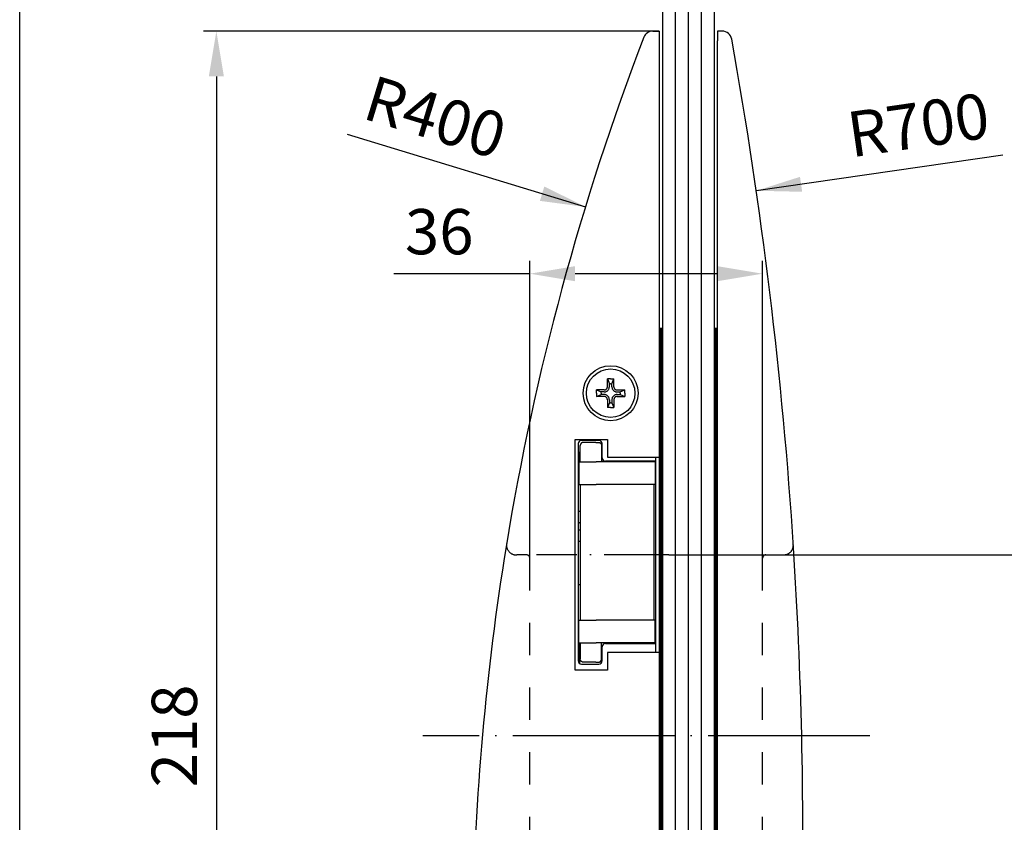
# Model space of a CAD drawing. Extents: x 0 to 197, y 0 to 285.
# Drawn here: x 0 to 76, y 159 to 221 of the extents above; entities that cross this region are included whole.
import ezdxf
from ezdxf.enums import TextEntityAlignment as Align

# ---------------------------------------------------------------- set-up
doc = ezdxf.new("R2010")
doc.units = 0
doc.header["$LTSCALE"] = 25
for name, pattern in [('MITTELLINIE', [0.6, 0.5, -0.05, 0, -0.05]), ('MITTELLINIE-K', [0.28, 0.2, -0.04, 0, -0.04]), ('VERDECKT', [0.2, 0.1, -0.1])]:
    doc.linetypes.add(name, pattern=pattern)
doc.layers.get('0').update_dxf_attribs({"linetype": 'CONTINUOUS'})
doc.layers.get('DEFPOINTS').update_dxf_attribs({"linetype": 'CONTINUOUS'})
for name, color, linetype in [('Detail-Rahmen', 7, 'CONTINUOUS'), ('Deutsch', 4, 'CONTINUOUS'), ('Dick', 2, 'CONTINUOUS'), ('Duenn', 7, 'CONTINUOUS'), ('Mass', 7, 'CONTINUOUS'), ('Mittellinie', 7, 'MITTELLINIE'), ('Mittellinie-K', 7, 'MITTELLINIE-K'), ('Schriftfeld', 7, 'CONTINUOUS'), ('Verdeckt', 7, 'VERDECKT')]:
    doc.layers.add(name, color=color, linetype=linetype)
doc.styles.add('ISO8', font='iso8')
doc.dimstyles.new('DORMA$0', dxfattribs={"dimtxt": 3.5, "dimasz": 3.5, "dimexe": 1, "dimexo": 0, "dimgap": 1.5, "dimtad": 1, "dimdec": 8, "dimdsep": 46, "dimtxsty": 'ISO8', "dimcen": 0.1, "dimclrt": 256, "dimadec": 0, "dimazin": 0, "dimtfac": 1, "dimtdec": 8, "dimtmove": 0, "dimatfit": 3, "dimfxl": 0, "dimtolj": 1, "dimarcsym": 0})

# ---------------------------------------------------------------- blocks, each defined once
blk = doc.blocks.new('*D9')
at = {"layer": 'DEFPOINTS', "color": 0}
for p in [(49.435, 220.438), (15.205, 111.438), (39.058, 111.438)]:
    blk.add_point(p, dxfattribs=at)
at = {"layer": 'Mass', "color": 0, "lineweight": -2}
for p, q in [((49.435, 220.438), (14.205, 220.438)), ((15.205, 216.938), (15.205, 114.938)), ((39.058, 111.438), (14.205, 111.438))]:
    blk.add_line(p, q, dxfattribs=at)
at = {"layer": 'Mass', "color": 0}
for points in [[(14.621, 216.938), (15.788, 216.938), (15.205, 220.438)], [(14.621, 114.938), (15.788, 114.938), (15.205, 111.438)]]:
    blk.add_solid(points, dxfattribs=at)
at = {"layer": 'Mass', "insert": (11.955, 165.938), "char_height": 3.5, "attachment_point": 5, "rotation": 90, "style": 'ISO8'}
blk.add_mtext('\\A1;218', dxfattribs=at)
blk = doc.blocks.new('*D30')
at = {"layer": 'DEFPOINTS', "color": 0}
for p in [(50.178, 179.938), (91.748, 179.938), (91.748, 165.938)]:
    blk.add_point(p, dxfattribs=at)
at = {"layer": 'Mass', "color": 0, "lineweight": -2}
for p, q in [((50.178, 179.938), (92.748, 179.938)), ((91.748, 169.438), (91.748, 176.438)), ((91.748, 165.938), (90.748, 165.938))]:
    blk.add_line(p, q, dxfattribs=at)
at = {"layer": 'Mass', "color": 0}
for points in [[(91.164, 176.438), (92.331, 176.438), (91.748, 179.938)], [(91.164, 169.438), (92.331, 169.438), (91.748, 165.938)]]:
    blk.add_solid(points, dxfattribs=at)
at = {"layer": 'Mass', "insert": (88.498, 172.938), "char_height": 3.5, "attachment_point": 5, "rotation": 90, "style": 'ISO8'}
blk.add_mtext('\\A1;28', dxfattribs=at)
blk = doc.blocks.new('*D14')
at = {"layer": 'DEFPOINTS', "color": 0}
for p in [(57.435, 201.678), (39.435, 179.688), (57.435, 179.688)]:
    blk.add_point(p, dxfattribs=at)
at = {"layer": 'Mass', "color": 0, "lineweight": -2}
for p, q in [((39.435, 179.688), (39.435, 202.678)), ((57.435, 179.688), (57.435, 202.678)), ((39.435, 201.678), (28.935, 201.678)), ((53.935, 201.678), (42.935, 201.678))]:
    blk.add_line(p, q, dxfattribs=at)
at = {"layer": 'Mass', "color": 0}
for points in [[(42.935, 202.261), (42.935, 201.095), (39.435, 201.678)], [(53.935, 202.261), (53.935, 201.095), (57.435, 201.678)]]:
    blk.add_solid(points, dxfattribs=at)
at = {"layer": 'Mass', "insert": (32.435, 204.928), "char_height": 3.5, "attachment_point": 5, "style": 'ISO8'}
blk.add_mtext('\\A1;36', dxfattribs=at)
blk = doc.blocks.new('detail_r')
at = {"layer": 'Detail-Rahmen'}
blk.add_lwpolyline([(0, 0), (0, 285), (197, 285), (197, 0)], close=True, dxfattribs=at)
at = {"layer": 'Deutsch', "style": 'ISO8'}
blk.add_attdef('ZEICHNUNGSNAME', text='', height=5, dxfattribs=at).set_placement((98, 271), align=Align.CENTER)
at = {"layer": 'Schriftfeld', "style": 'ISO8'}
for tag, p in [('ARTIKEL-NR', (182, 265)), ('MASSSTAB', (30, 4)), ('DATUM', (98, 4))]:
    blk.add_attdef(tag, text='', height=3, dxfattribs=at).set_placement(p, align=Align.CENTER)
for tag, p in [('QUELLPFAD', (8, 12)), ('ZIELPFAD', (5, 12))]:
    blk.add_attdef(tag, p, '', height=2, rotation=90, dxfattribs=at)
blk.add_attdef('ZEICHNUNGSNUMMER', text='', height=5, dxfattribs=at).set_placement((190, 4), align=Align.RIGHT)

msp = doc.modelspace()

# ---------------------------------------------------------------- linework, layer by layer
at = {"color": 0, "linetype": 'ByBlock'}
for p, q in [((25.32858112, 212.4707649), (43.73731678, 206.84218149)), ((75.99829335, 210.8437298), (56.94636205, 208.08938527))]:
    msp.add_line(p, q, dxfattribs=at)
for points in [[(60.32688457, 209.16750644), (60.49381454, 208.01284394), (56.94636205, 208.08938527)], [(40.56083707, 208.42340077), (40.2197108, 207.30771982), (43.73731678, 206.84218149)]]:
    msp.add_solid(points, dxfattribs=at)
at = {"layer": 'DEFPOINTS', "color": 0, "linetype": 'ByBlock'}
for p in [(56.94636205, 208.08938527), (43.73731678, 206.84218149)]:
    msp.add_point(p, dxfattribs=at)
at = {"layer": 'Dick'}
for p, q in [((49.68519991, 227.28672314), (49.68519991, 102.53169921)), ((53.68519991, 227.28672314), (53.68519991, 102.53169921)), ((48.95018637, 220.43786148), (49.43519991, 220.43786148)), ((49.43519991, 220.43786148), (49.43519991, 219.68786148)), ((54.30836006, 220.43786148), (53.93519991, 220.43786148)), ((53.93519991, 220.43786148), (53.93519991, 219.68786148)), ((49.43519991, 219.68786148), (49.43519991, 112.18786148)), ((53.93519991, 112.18786148), (53.93519991, 219.68786148)), ((49.68519991, 197.43786148), (49.43519991, 197.43786148)), ((49.48519991, 197.43786148), (49.48519991, 114.93786148)), ((49.58519991, 197.43786148), (49.58519991, 114.93786148)), ((49.68519991, 197.43786148), (49.68519991, 114.93786148)), ((53.68519991, 197.43786148), (53.68519991, 112.93786148)), ((53.93519991, 197.43786148), (53.68519991, 197.43786148)), ((53.78519991, 197.43786148), (53.78519991, 112.93786148)), ((53.88519991, 197.43786148), (53.88519991, 112.93786148)), ((42.93519991, 188.86286148), (45.43519991, 188.86286148)), ((42.93519991, 171.01286148), (42.93519991, 188.86286148)), ((44.78519991, 188.78786148), (43.43519991, 188.78786148)), ((45.43519991, 188.86286148), (45.43519991, 187.48786148)), ((43.18519991, 188.53786148), (43.18519991, 171.73786148)), ((43.33519991, 187.13786148), (43.33519991, 188.38786148)), ((43.96032623, 188.63786148), (43.58519991, 188.63786148)), ((44.52923774, 188.63786148), (43.96032623, 188.63786148)), ((44.52923774, 188.63786148), (44.73519991, 188.63786148)), ((44.98519991, 188.38786148), (44.98519991, 187.13786148)), ((45.03519991, 187.43786148), (45.03519991, 188.53786148)), ((43.23519991, 187.13786148), (43.23519991, 187.88786148)), ((43.23519991, 187.88786148), (43.33519991, 187.88786148)), ((44.98519991, 187.88786148), (45.03519991, 187.88786148)), ((45.43519991, 187.48786148), (49.43519991, 187.48786148)), ((49.18519991, 187.18786148), (49.18519991, 187.48786148)), ((43.23519991, 187.13786148), (43.62165535, 187.13786148)), ((43.23519991, 187.13786148), (43.23519991, 185.38786148)), ((43.62165535, 187.13786148), (43.87028582, 187.13786148)), ((43.87028582, 187.13786148), (44.5716226, 187.13786148)), ((44.75127314, 187.13786148), (44.5716226, 187.13786148)), ((49.06485044, 187.13786148), (44.75127314, 187.13786148)), ((49.18519991, 187.18786148), (45.28519991, 187.18786148)), ((48.11019991, 187.18786148), (48.11019991, 187.13786148)), ((48.56019991, 187.13786148), (48.56019991, 187.18786148)), ((49.13519991, 187.13786148), (49.06485044, 187.13786148)), ((49.13519991, 187.13786148), (49.13519991, 185.38786148)), ((49.18519991, 186.01881386), (49.18519991, 187.18786148)), ((49.18519991, 174.2569091), (49.18519991, 186.01881386)), ((43.23519991, 185.38786148), (43.62165535, 185.38786148)), ((43.33519991, 185.38786148), (43.33519991, 174.88786148)), ((43.62165535, 185.38786148), (43.87028582, 185.38786148)), ((43.87028582, 185.38786148), (44.5716226, 185.38786148)), ((44.75127314, 185.38786148), (44.5716226, 185.38786148)), ((49.06485044, 185.38786148), (44.75127314, 185.38786148)), ((49.03519991, 185.38786148), (49.03519991, 174.88786148)), ((49.13519991, 185.38786148), (49.06485044, 185.38786148)), ((43.18519991, 181.88184044), (43.33519991, 181.88184044)), ((43.18519991, 180.99795696), (43.33519991, 180.99795696)), ((43.18519991, 177.63786148), (43.33519991, 177.63786148)), ((43.23519991, 174.88786148), (43.62165535, 174.88786148)), ((43.23519991, 173.13786148), (43.23519991, 174.88786148)), ((43.62165535, 174.88786148), (43.87028582, 174.88786148)), ((43.87028582, 174.88786148), (44.5716226, 174.88786148)), ((44.75127314, 174.88786148), (44.5716226, 174.88786148)), ((49.06485044, 174.88786148), (44.75127314, 174.88786148)), ((49.13519991, 174.88786148), (49.06485044, 174.88786148)), ((49.13519991, 173.13786148), (49.13519991, 174.88786148)), ((49.18519991, 173.08786148), (49.18519991, 174.2569091)), ((43.23519991, 173.13786148), (43.62165535, 173.13786148)), ((43.23519991, 173.13786148), (43.23519991, 172.38786148)), ((43.33519991, 173.13786148), (43.33519991, 171.88786148)), ((43.62165535, 173.13786148), (43.87028582, 173.13786148)), ((43.87028582, 173.13786148), (44.5716226, 173.13786148)), ((44.75127314, 173.13786148), (44.5716226, 173.13786148)), ((49.06485044, 173.13786148), (44.75127314, 173.13786148)), ((44.98519991, 171.88786148), (44.98519991, 173.13786148)), ((45.03519991, 171.73786148), (45.03519991, 172.83786148)), ((45.28519991, 173.08786148), (49.18519991, 173.08786148)), ((48.11019991, 173.08786148), (48.11019991, 173.13786148)), ((48.46019991, 173.08786148), (48.46019991, 173.13786148)), ((48.56019991, 173.08786148), (48.56019991, 173.13786148)), ((49.13519991, 173.13786148), (49.06485044, 173.13786148)), ((49.18519991, 172.38786148), (49.18519991, 173.08786148)), ((43.23519991, 172.38786148), (43.33519991, 172.38786148)), ((43.31019991, 171.52135513), (43.31019991, 172.38786148)), ((44.98519991, 172.38786148), (45.03519991, 172.38786148)), ((45.43519991, 172.38786148), (45.43519991, 171.01286148)), ((49.43519991, 172.38786148), (45.43519991, 172.38786148)), ((43.43519991, 171.48786148), (44.78519991, 171.48786148)), ((43.96032623, 171.63786148), (43.58519991, 171.63786148)), ((44.52923774, 171.63786148), (43.96032623, 171.63786148)), ((44.52923774, 171.63786148), (44.73519991, 171.63786148)), ((45.43519991, 171.01286148), (42.93519991, 171.01286148))]:
    msp.add_line(p, q, dxfattribs=at)
for radius in [2.125, 1.875]:
    msp.add_circle((45.68519991, 192.43786148), radius, dxfattribs=at)
for centre, radius, start, end in [((48.95018637, 219.68786148), 0.75, 90, 159.0247455481), ((54.30836006, 219.68786148), 0.75, 10.171767953, 90), ((234.99690812, 148.36339283), 200, 159.0247455481, 170.7364485334), ((-289.45238884, 158.01039385), 350, 3.6818440748, 10.171767953), ((43.43519991, 188.53786148), 0.25, 90, 180), ((44.78519991, 188.53786148), 0.25, 0, 90), ((45.28519991, 187.43786148), 0.25, 180, 270), ((234.99690812, 148.36339283), 200, 170.7364485334, 179.1158792052), ((-289.45238884, 158.01039385), 350, 358.9216876256, 3.6818440748), ((45.28519991, 172.83786148), 0.25, 90, 180), ((42.83519991, 171.61286148), 0.9, 63.6122000388, 67.1146195238), ((42.83519991, 171.61286148), 0.9, 58.144569176, 59.4415682141), ((43.43519991, 171.73786148), 0.25, 180, 270), ((44.78519991, 171.73786148), 0.25, 270, 0)]:
    msp.add_arc(centre, radius, start, end, dxfattribs=at)
for centre in [(42.78519991, 182.84254492), (42.78519991, 181.95866144)]:
    msp.add_ellipse(centre, major_axis=(0.8, 0), ratio=0.7071067812, start_param=0.8127555614, end_param=1.0471975512, dxfattribs=at)
for points, knots in [([(43.5851999, 188.63786148), (43.57561711, 188.63786148), (43.56411303, 188.63724484), (43.55252069, 188.63571641), (43.54712465, 188.63500495), (43.54171059, 188.63410799), (43.53645947, 188.63306419), (43.52825263, 188.63143287), (43.5204482, 188.62946695), (43.51267427, 188.62711037), (43.50488735, 188.62474985), (43.49713526, 188.6219798), (43.48958501, 188.61885453), (43.48198539, 188.61570882), (43.47458864, 188.6122079), (43.46741356, 188.60837537), (43.46015624, 188.60449891), (43.4531265, 188.60028218), (43.44637317, 188.59577285), (43.43950871, 188.5911893), (43.43292971, 188.58630391), (43.42666656, 188.5811674), (43.42026838, 188.57592015), (43.41419995, 188.57041097), (43.40848383, 188.56469877), (43.40261454, 188.5588335), (43.39711668, 188.55275442), (43.39200064, 188.54652478), (43.38671989, 188.54009457), (43.38184588, 188.53350417), (43.37737652, 188.52681989), (43.37273824, 188.51988298), (43.36853567, 188.51284518), (43.36475321, 188.50577354), (43.36080569, 188.49839332), (43.35731558, 188.49097643), (43.35425324, 188.48358836), (43.3510385, 188.47583263), (43.34829495, 188.4681088), (43.34597866, 188.46047825), (43.3447768, 188.45651896), (43.34369851, 188.45262162), (43.34270187, 188.44864556), (43.34172016, 188.44472901), (43.34081984, 188.44073482), (43.34000999, 188.43666625), (43.3392211, 188.43270295), (43.33851808, 188.42866907), (43.33790942, 188.42456861), (43.33731563, 188.42056833), (43.33681165, 188.4165047), (43.33640537, 188.41238242), (43.33561999, 188.40441382), (43.33519991, 188.39622519), (43.33519991, 188.38786148)], [0, 0, 0, 0, 0.0773419847, 0.0773419847, 0.0773419847, 0.1133433187, 0.1133433187, 0.1133433187, 0.1696088291, 0.1696088291, 0.1696088291, 0.2259684547, 0.2259684547, 0.2259684547, 0.2826966217, 0.2826966217, 0.2826966217, 0.340074954, 0.340074954, 0.340074954, 0.3983975919, 0.3983975919, 0.3983975919, 0.4579776924, 0.4579776924, 0.4579776924, 0.5191542865, 0.5191542865, 0.5191542865, 0.5823005017, 0.5823005017, 0.5823005017, 0.6478333776, 0.6478333776, 0.6478333776, 0.7162258775, 0.7162258775, 0.7162258775, 0.7880218902, 0.7880218902, 0.7880218902, 0.8252749027, 0.8252749027, 0.8252749027, 0.861970347, 0.861970347, 0.861970347, 0.8977163547, 0.8977163547, 0.8977163547, 0.9325890636, 0.9325890636, 0.9325890636, 1, 1, 1, 1]), ([(44.73519991, 188.63786148), (44.74322868, 188.63786148), (44.75111713, 188.63747439), (44.75882608, 188.63674258), (44.76279554, 188.63636576), (44.76671753, 188.63589761), (44.77058763, 188.63534422), (44.77453747, 188.63477943), (44.77843325, 188.63412586), (44.7822709, 188.63339014), (44.78422429, 188.63301565), (44.78616263, 188.63261988), (44.78808543, 188.6322037), (44.79003118, 188.63178256), (44.79196102, 188.63134052), (44.7938746, 188.63087851), (44.79483958, 188.63064553), (44.79580043, 188.63040748), (44.79675697, 188.63016444), (44.79771907, 188.62992), (44.7986768, 188.62967051), (44.79963065, 188.62941619), (44.80058527, 188.62916166), (44.80153903, 188.62890117), (44.80249525, 188.62863385), (44.80344538, 188.62836824), (44.8043972, 188.62809618), (44.80535036, 188.62781754), (44.80724282, 188.62726433), (44.80914061, 188.62668519), (44.81104313, 188.62607946), (44.8129251, 188.62548027), (44.81481171, 188.62485506), (44.81670213, 188.62420315), (44.82041477, 188.62292286), (44.82414215, 188.62153958), (44.82787789, 188.62004845), (44.83154024, 188.61858661), (44.83521062, 188.61702111), (44.83888232, 188.61534765), (44.84247706, 188.61370925), (44.84607307, 188.61196736), (44.84966347, 188.61011829), (44.85665327, 188.60651852), (44.86362227, 188.60251203), (44.87051324, 188.59807637), (44.8771782, 188.59378619), (44.8837701, 188.5890944), (44.89022951, 188.58398853), (44.89650215, 188.57903029), (44.90264974, 188.57368145), (44.90861176, 188.56794015), (44.91442396, 188.56234312), (44.92005965, 188.556373), (44.92545839, 188.55003949), (44.93074218, 188.54384082), (44.93579885, 188.53729399), (44.94056987, 188.53042086), (44.9452585, 188.52366642), (44.94967108, 188.51659681), (44.95375301, 188.50924738), (44.95577412, 188.50560843), (44.95771421, 188.50190107), (44.95956717, 188.49813082), (44.96140822, 188.49438478), (44.96316325, 188.49057666), (44.96482659, 188.4867128), (44.96648487, 188.48286069), (44.96805202, 188.47895319), (44.96952304, 188.47499737), (44.97098813, 188.47105748), (44.97235787, 188.46706966), (44.97362797, 188.46304164), (44.97489743, 188.45901564), (44.97606735, 188.45494948), (44.97713431, 188.45085147), (44.97819984, 188.44675892), (44.97916268, 188.44263462), (44.98002027, 188.43848744), (44.98044973, 188.43641066), (44.98085281, 188.43432814), (44.98122929, 188.43224101), (44.98160617, 188.43015164), (44.9819564, 188.42805765), (44.98227981, 188.42596019), (44.98260343, 188.42386144), (44.98290021, 188.42175921), (44.98317004, 188.41965467), (44.98344017, 188.41754787), (44.98368329, 188.41543875), (44.98389939, 188.41332849), (44.9841161, 188.41121221), (44.98430562, 188.40909479), (44.984468, 188.40697735), (44.98454932, 188.40591687), (44.98462383, 188.40485638), (44.98469155, 188.40379613), (44.98475934, 188.4027347), (44.98482032, 188.4016735), (44.98487451, 188.40061232), (44.98492877, 188.39954984), (44.98497622, 188.39848738), (44.98501685, 188.39742644), (44.98505753, 188.39636409), (44.9850914, 188.39530326), (44.98511854, 188.394239), (44.98513213, 188.39370629), (44.98514401, 188.39317272), (44.98515414, 188.39264485), (44.98516426, 188.39211658), (44.98517267, 188.391594), (44.98517956, 188.39105051), (44.98519336, 188.38996222), (44.98519991, 188.38879029), (44.98519991, 188.38786148)], [0, 0, 0, 0, 0.06677748944, 0.06677748944, 0.06677748944, 0.10116225539, 0.10116225539, 0.10116225539, 0.13625538617, 0.13625538617, 0.13625538617, 0.15411805251, 0.15411805251, 0.15411805251, 0.17219401766, 0.17219401766, 0.17219401766, 0.18130942511, 0.18130942511, 0.18130942511, 0.19047789855, 0.19047789855, 0.19047789855, 0.19965386332, 0.19965386332, 0.19965386332, 0.2087714498, 0.2087714498, 0.2087714498, 0.22687403266, 0.22687403266, 0.22687403266, 0.24478106566, 0.24478106566, 0.24478106566, 0.27994908013, 0.27994908013, 0.27994908013, 0.31442637813, 0.31442637813, 0.31442637813, 0.34818113857, 0.34818113857, 0.34818113857, 0.41389483889, 0.41389483889, 0.41389483889, 0.47745334396, 0.47745334396, 0.47745334396, 0.53917400155, 0.53917400155, 0.53917400155, 0.59934378246, 0.59934378246, 0.59934378246, 0.65823254689, 0.65823254689, 0.65823254689, 0.7161043357, 0.7161043357, 0.7161043357, 0.7447586313, 0.7447586313, 0.7447586313, 0.77322892743, 0.77322892743, 0.77322892743, 0.80161255769, 0.80161255769, 0.80161255769, 0.82988188881, 0.82988188881, 0.82988188881, 0.85813708834, 0.85813708834, 0.85813708834, 0.88635460972, 0.88635460972, 0.88635460972, 0.90048509477, 0.90048509477, 0.90048509477, 0.91463063767, 0.91463063767, 0.91463063767, 0.92878490417, 0.92878490417, 0.92878490417, 0.94295438405, 0.94295438405, 0.94295438405, 0.95716435016, 0.95716435016, 0.95716435016, 0.96428115744, 0.96428115744, 0.96428115744, 0.97140582766, 0.97140582766, 0.97140582766, 0.97853920078, 0.97853920078, 0.97853920078, 0.98568211952, 0.98568211952, 0.98568211952, 0.98925742673, 0.98925742673, 0.98925742673, 0.99283543804, 0.99283543804, 0.99283543804, 1, 1, 1, 1]), ([(43.58519991, 171.63786148), (43.57561712, 171.63786148), (43.56411304, 171.63847811), (43.5525207, 171.64000654), (43.54712466, 171.640718), (43.54171059, 171.64161497), (43.53645947, 171.64265877), (43.52825263, 171.64429009), (43.5204482, 171.64625601), (43.51267427, 171.64861258), (43.50488735, 171.6509731), (43.49713526, 171.65374315), (43.48958501, 171.65686842), (43.4819854, 171.66001413), (43.47458864, 171.66351505), (43.46741356, 171.66734759), (43.46015624, 171.67122404), (43.4531265, 171.67544077), (43.44637317, 171.67995011), (43.43950871, 171.68453365), (43.43292971, 171.68941905), (43.42666656, 171.69455556), (43.42026838, 171.69980281), (43.41419995, 171.70531199), (43.40848383, 171.71102419), (43.40261454, 171.71688945), (43.39711668, 171.72296853), (43.39200064, 171.72919817), (43.38671989, 171.73562838), (43.38184588, 171.74221879), (43.37737652, 171.74890307), (43.37273824, 171.75583998), (43.36853567, 171.76287778), (43.36475321, 171.76994942), (43.36080569, 171.77732964), (43.35731558, 171.78474653), (43.35425324, 171.7921346), (43.3510385, 171.79989033), (43.34829495, 171.80761415), (43.34597866, 171.81524471), (43.3447768, 171.819204), (43.34369851, 171.82310134), (43.34270187, 171.8270774), (43.34172016, 171.83099395), (43.34081984, 171.83498813), (43.34000999, 171.8390567), (43.3392211, 171.84302), (43.33851808, 171.84705389), (43.33790942, 171.85115435), (43.33731563, 171.85515462), (43.33681165, 171.85921826), (43.33640537, 171.86334054), (43.33561999, 171.87130913), (43.33519991, 171.87949777), (43.33519991, 171.88786148)], [0, 0, 0, 0, 0.07734197058, 0.07734197058, 0.07734197058, 0.11334332482, 0.11334332482, 0.11334332482, 0.16960883485, 0.16960883485, 0.16960883485, 0.2259684516, 0.2259684516, 0.2259684516, 0.28269662666, 0.28269662666, 0.28269662666, 0.34007495859, 0.34007495859, 0.34007495859, 0.3983975961, 0.3983975961, 0.3983975961, 0.45797768656, 0.45797768656, 0.45797768656, 0.51915428977, 0.51915428977, 0.51915428977, 0.58230050455, 0.58230050455, 0.58230050455, 0.64783338002, 0.64783338002, 0.64783338002, 0.71622587953, 0.71622587953, 0.71622587953, 0.78802189166, 0.78802189166, 0.78802189166, 0.82527490395, 0.82527490395, 0.82527490395, 0.86197034792, 0.86197034792, 0.86197034792, 0.89771635543, 0.89771635543, 0.89771635543, 0.93258906409, 0.93258906409, 0.93258906409, 1, 1, 1, 1]), ([(44.73519991, 171.63786148), (44.74322868, 171.63786148), (44.75111713, 171.63824857), (44.75882608, 171.63898037), (44.76279554, 171.63935719), (44.76671753, 171.63982534), (44.77058763, 171.64037873), (44.77453747, 171.64094352), (44.77843325, 171.6415971), (44.7822709, 171.64233282), (44.78422429, 171.64270731), (44.78616263, 171.64310308), (44.78808543, 171.64351925), (44.79003118, 171.6439404), (44.79196102, 171.64438244), (44.7938746, 171.64484444), (44.79483958, 171.64507742), (44.79580043, 171.64531548), (44.79675697, 171.64555851), (44.79771907, 171.64580296), (44.7986768, 171.64605244), (44.79963065, 171.64630677), (44.80058527, 171.6465613), (44.80153903, 171.64682179), (44.80249525, 171.6470891), (44.80344538, 171.64735471), (44.8043972, 171.64762677), (44.80535036, 171.64790541), (44.80724282, 171.64845863), (44.80914061, 171.64903777), (44.81104313, 171.6496435), (44.8129251, 171.65024269), (44.81481171, 171.6508679), (44.81670213, 171.6515198), (44.82041477, 171.6528001), (44.82414215, 171.65418337), (44.82787789, 171.6556745), (44.83154024, 171.65713634), (44.83521062, 171.65870184), (44.83888232, 171.66037531), (44.84247706, 171.6620137), (44.84607307, 171.66375559), (44.84966347, 171.66560466), (44.85665327, 171.66920443), (44.86362227, 171.67321092), (44.87051324, 171.67764658), (44.8771782, 171.68193677), (44.8837701, 171.68662855), (44.89022951, 171.69173443), (44.89650215, 171.69669266), (44.90264974, 171.70204151), (44.90861176, 171.7077828), (44.91442396, 171.71337983), (44.92005965, 171.71934995), (44.92545839, 171.72568346), (44.93074218, 171.73188213), (44.93579885, 171.73842897), (44.94056987, 171.7453021), (44.9452585, 171.75205653), (44.94967108, 171.75912614), (44.95375301, 171.76647557), (44.95577412, 171.77011453), (44.95771421, 171.77382189), (44.95956717, 171.77759213), (44.96140822, 171.78133817), (44.96316325, 171.78514629), (44.96482659, 171.78901015), (44.96648487, 171.79286226), (44.96805202, 171.79676976), (44.96952304, 171.80072558), (44.97098813, 171.80466547), (44.97235787, 171.80865329), (44.97362797, 171.81268131), (44.97489743, 171.81670732), (44.97606735, 171.82077348), (44.97713431, 171.82487149), (44.97819984, 171.82896403), (44.97916268, 171.83308833), (44.98002027, 171.83723551), (44.98044973, 171.8393123), (44.98085281, 171.84139481), (44.98122929, 171.84348195), (44.98160617, 171.84557131), (44.9819564, 171.8476653), (44.98227981, 171.84976276), (44.98260343, 171.85186152), (44.98290021, 171.85396374), (44.98317004, 171.85606828), (44.98344017, 171.85817509), (44.98368329, 171.86028421), (44.98389939, 171.86239446), (44.9841161, 171.86451075), (44.98430562, 171.86662817), (44.984468, 171.86874561), (44.98454932, 171.86980609), (44.98462383, 171.87086657), (44.98469155, 171.87192683), (44.98475934, 171.87298825), (44.98482032, 171.87404945), (44.98487451, 171.87511063), (44.98492877, 171.87617311), (44.98497622, 171.87723558), (44.98501685, 171.87829652), (44.98505753, 171.87935887), (44.9850914, 171.88041969), (44.98511854, 171.88148396), (44.98513213, 171.88201666), (44.98514401, 171.88255023), (44.98515414, 171.8830781), (44.98516426, 171.88360638), (44.98517267, 171.88412896), (44.98517956, 171.88467245), (44.98519336, 171.88576073), (44.98519991, 171.88693266), (44.98519991, 171.88786148)], [0, 0, 0, 0, 0.0667774903, 0.0667774903, 0.0667774903, 0.1011622567, 0.1011622567, 0.1011622567, 0.1362553879, 0.1362553879, 0.1362553879, 0.1541180544, 0.1541180544, 0.1541180544, 0.1721940198, 0.1721940198, 0.1721940198, 0.1813094274, 0.1813094274, 0.1813094274, 0.1904779009, 0.1904779009, 0.1904779009, 0.1996538658, 0.1996538658, 0.1996538658, 0.2087714524, 0.2087714524, 0.2087714524, 0.2268740355, 0.2268740355, 0.2268740355, 0.2447810687, 0.2447810687, 0.2447810687, 0.2799490837, 0.2799490837, 0.2799490837, 0.3144263821, 0.3144263821, 0.3144263821, 0.348181143, 0.348181143, 0.348181143, 0.4138948441, 0.4138948441, 0.4138948441, 0.47745335, 0.47745335, 0.47745335, 0.5391740084, 0.5391740084, 0.5391740084, 0.59934379, 0.59934379, 0.59934379, 0.6582325552, 0.6582325552, 0.6582325552, 0.7161043447, 0.7161043447, 0.7161043447, 0.7447586407, 0.7447586407, 0.7447586407, 0.7732289219, 0.7732289219, 0.7732289219, 0.8016125678, 0.8016125678, 0.8016125678, 0.8298818993, 0.8298818993, 0.8298818993, 0.8581370992, 0.8581370992, 0.8581370992, 0.8863546209, 0.8863546209, 0.8863546209, 0.9004851061, 0.9004851061, 0.9004851061, 0.9146306492, 0.9146306492, 0.9146306492, 0.9287849159, 0.9287849159, 0.9287849159, 0.9429543959, 0.9429543959, 0.9429543959, 0.9571643622, 0.9571643622, 0.9571643622, 0.9642811696, 0.9642811696, 0.9642811696, 0.9714058399, 0.9714058399, 0.9714058399, 0.9785392131, 0.9785392131, 0.9785392131, 0.9856821319, 0.9856821319, 0.9856821319, 0.9892574392, 0.9892574392, 0.9892574392, 0.9928354506, 0.9928354506, 0.9928354506, 1, 1, 1, 1])]:
    msp.add_open_spline(points, degree=3, knots=knots, dxfattribs=at)
at = {"layer": 'Duenn'}
for p, q in [((50.68519991, 227.28672314), (50.68519991, 102.53169921)), ((51.68519991, 227.28672314), (51.68519991, 102.53169921)), ((52.68519991, 227.28672314), (52.68519991, 102.53169921)), ((45.43519991, 193.53786148), (45.58519991, 193.17491389)), ((45.78519991, 193.17491389), (45.93519991, 193.53786148)), ((44.58519991, 192.68786148), (44.95019991, 192.53786148)), ((46.42019991, 192.53786148), (46.78519991, 192.68786148)), ((44.58519991, 192.18786148), (44.95019991, 192.33786148)), ((46.42019991, 192.33786148), (46.78519991, 192.18786148)), ((45.58519991, 191.70286148), (45.43519991, 191.33786148)), ((45.78519991, 191.70286148), (45.93519991, 191.33786148))]:
    msp.add_line(p, q, dxfattribs=at)
at = {"layer": 'Mittellinie'}
msp.add_line((65.72082022, 165.93786148), (31.16970209, 165.93786148), dxfattribs=at)
at = {"layer": 'Mittellinie-K', "color": 7}
for p, q in [((45.68519991, 193.53786148), (45.43519991, 193.53786148)), ((45.43519991, 192.93786148), (45.43519991, 193.53786148)), ((45.68519991, 193.53786148), (45.93519991, 193.53786148)), ((45.93519991, 192.93786148), (45.93519991, 193.53786148)), ((45.18519991, 192.68786148), (44.58519991, 192.68786148)), ((44.58519991, 192.43786148), (44.58519991, 192.68786148)), ((45.58519991, 192.93786148), (45.58519991, 193.17491389)), ((45.68519991, 193.17491389), (45.58519991, 193.17491389)), ((45.68519991, 193.17491389), (45.78519991, 193.17491389)), ((45.78519991, 192.93786148), (45.78519991, 193.17491389)), ((46.18519991, 192.68786148), (46.78519991, 192.68786148)), ((46.78519991, 192.43786148), (46.78519991, 192.68786148)), ((44.58519991, 192.43786148), (44.58519991, 192.18786148)), ((45.18519991, 192.18786148), (44.58519991, 192.18786148)), ((44.95019991, 192.43786148), (44.95019991, 192.53786148)), ((45.18519991, 192.53786148), (44.95019991, 192.53786148)), ((44.95019991, 192.43786148), (44.95019991, 192.33786148)), ((45.18519991, 192.33786148), (44.95019991, 192.33786148)), ((45.43519991, 191.93786148), (45.43519991, 191.33786148)), ((45.58519991, 191.93786148), (45.58519991, 191.70286148)), ((45.78519991, 191.93786148), (45.78519991, 191.70286148)), ((45.93519991, 191.93786148), (45.93519991, 191.33786148)), ((46.18519991, 192.53786148), (46.42019991, 192.53786148)), ((46.18519991, 192.33786148), (46.42019991, 192.33786148)), ((46.18519991, 192.18786148), (46.78519991, 192.18786148)), ((46.42019991, 192.43786148), (46.42019991, 192.53786148)), ((46.42019991, 192.43786148), (46.42019991, 192.33786148)), ((46.78519991, 192.43786148), (46.78519991, 192.18786148)), ((45.68519991, 191.33786148), (45.43519991, 191.33786148)), ((45.68519991, 191.70286148), (45.58519991, 191.70286148)), ((45.68519991, 191.70286148), (45.78519991, 191.70286148)), ((45.68519991, 191.33786148), (45.93519991, 191.33786148))]:
    msp.add_line(p, q, dxfattribs=at)
at = {"layer": 'Mittellinie-K'}
msp.add_line((50.1784677, 179.93786148), (39.95740394, 179.93786148), dxfattribs=at)
at = {"layer": 'Mittellinie-K', "color": 7}
for centre, radius, start, end in [((45.18519991, 192.93786148), 0.25, 270, 360), ((45.18519991, 192.93786148), 0.4, 270, 360), ((46.18519991, 192.93786148), 0.4, 180, 270), ((46.18519991, 192.93786148), 0.25, 180, 270), ((45.18519991, 191.93786148), 0.4, 0, 90), ((45.18519991, 191.93786148), 0.25, 0, 90), ((46.18519991, 191.93786148), 0.4, 90, 180), ((46.18519991, 191.93786148), 0.25, 90, 180)]:
    msp.add_arc(centre, radius, start, end, dxfattribs=at)
at = {"layer": 'Verdeckt'}
for p, q in [((39.18519991, 179.93786148), (38.44299543, 179.93786148)), ((39.43519991, 152.18786148), (39.43519991, 179.68786148)), ((57.43519991, 152.18786148), (57.43519991, 179.68786148)), ((57.68519991, 179.93786148), (59.0605881, 179.93786148))]:
    msp.add_line(p, q, dxfattribs=at)
for centre, radius, start, end in [((38.38604512, 180.68569613), 0.75, 170.7364485334, 274.3548744556), ((59.0605881, 180.68786148), 0.75, 270, 3.6818440748), ((39.18519991, 179.68786148), 0.25, 0, 90), ((57.68519991, 179.68786148), 0.25, 90, 180)]:
    msp.add_arc(centre, radius, start, end, dxfattribs=at)

# ---------------------------------------------------------------- block references
at = {"layer": 'Detail-Rahmen'}
msp.add_blockref('detail_r', (0, 0), dxfattribs=at)

# ---------------------------------------------------------------- texts
at = {"linetype": 'ByBlock', "char_height": 3.5, "attachment_point": 5, "style": 'ISO8'}
for s, insert, rotation in [('\\A1;R400', (32.13618642, 213.78782036), 342.9986675996), ('\\A1;R700', (69.471296, 213.18390728), 8.2262759938)]:
    msp.add_mtext(s, dxfattribs=dict(at, insert=insert, rotation=rotation))

# ---------------------------------------------------------------- dimensions: what is measured, and where the dimension line sits
at = {"layer": 'Mass'}
for base, p1, p2, text, picture, middle in [((15.2045197, 111.43786148), (49.43519991, 220.43786148), (39.05841412, 111.43786148), '218', '*D9', (11.9545197, 165.93786148)), ((91.74754512, 179.93786148), (91.74754512, 165.93786148), (50.1784677, 179.93786148), '28', '*D30', (88.49754512, 172.93786148))]:
    dim = msp.add_linear_dim(base=base, p1=p1, p2=p2, angle=90, text=text, dimstyle='DORMA$0', dxfattribs=at)
    dim.commit()
    dim.dimension.update_dxf_attribs({"geometry": picture, "text_midpoint": middle})
dim = msp.add_linear_dim(base=(57.43519991, 201.67790461), p1=(39.43519991, 179.68786148), p2=(57.43519991, 179.68786148), text='36', dimstyle='DORMA$0', dxfattribs=at)
dim.commit()
dim.dimension.update_dxf_attribs({"geometry": '*D14', "text_midpoint": (32.43519991, 201.67790461), "dimtype": 128})

doc.saveas('drawing.dxf')
